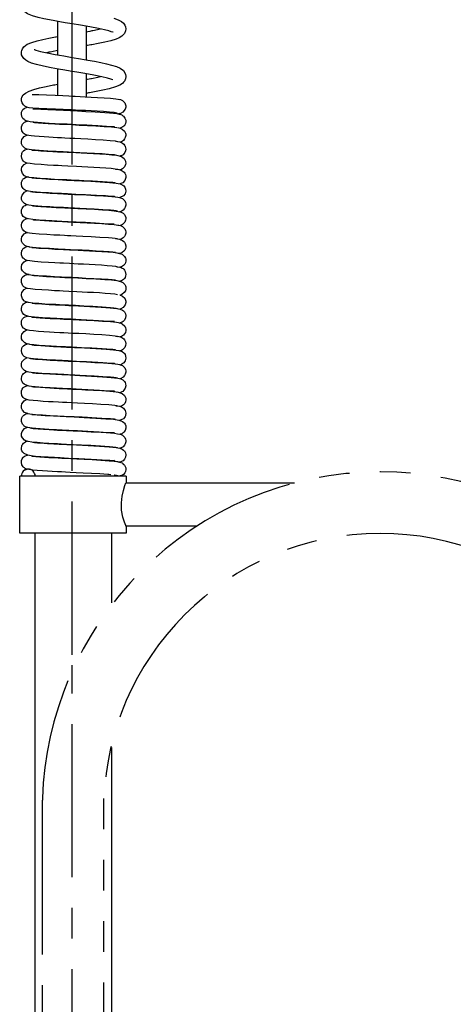
# Model space of a CAD drawing. Extents: x 24 to 202, y 26 to 277.
# Drawn here: x 138 to 161, y 156 to 208 of the extents above; entities that cross this region are included whole.
import ezdxf

# ---------------------------------------------------------------- set-up
doc = ezdxf.new("R2010")
doc.units = 0
for name, pattern in [('AI9-LType4', [12.972309, 8.10768, -1.621543, 1.621543, -1.621543]), ('AI9-LType5', [16.215395, 8.10768, -1.621543, 1.621543, -1.621543, 1.621543, -1.621543]), ('AI9-LType6', [221.339839, 110.669914, -22.133985, 22.133985, -22.133985, 22.133985, -22.133985])]:
    doc.linetypes.add(name, pattern=pattern)
doc.layers.add('レイヤー_2', color=1, linetype='Continuous')

msp = doc.modelspace()

# ---------------------------------------------------------------- linework, layer by layer
at = {"layer": 'レイヤー_2', "color": 7, "linetype": 'AI9-LType4'}
for p, q in [((140.579, 174.847), (140.579, 216.311)), ((140.579, 124.151), (140.579, 174.297))]:
    msp.add_line(p, q, dxfattribs=at)
at = {"layer": 'レイヤー_2', "color": 7}
for p, q in [((139.814, 208.371), (139.814, 206.595)), ((141.336, 208.112), (141.336, 206.336)), ((139.814, 205.85), (139.814, 204.458)), ((141.336, 205.592), (141.336, 204.378)), ((143.097, 203.487), (143.039, 203.474)), ((138.093, 184.633), (138.197, 184.671)), ((137.803, 181.289), (137.803, 184.295)), ((142.528, 184.295), (137.803, 184.295)), ((138.623, 184.304), (137.888, 184.304)), ((142.54, 184.304), (138.623, 184.304)), ((143.116, 184.304), (142.291, 184.304)), ((143.448, 184.304), (143.448, 183.937)), ((143.448, 184.304), (143.448, 183.937)), ((143.437, 183.937), (152.372, 183.937)), ((147.197, 181.655), (143.437, 181.655)), ((143.448, 181.655), (143.448, 181.289)), ((143.448, 181.289), (137.803, 181.289)), ((138.603, 181.289), (138.603, 155.617)), ((142.688, 177.599), (142.688, 181.321)), ((142.688, 155.617), (142.688, 169.936))]:
    msp.add_line(p, q, dxfattribs=at)
at = {"layer": 'レイヤー_2', "color": 7, "linetype": 'AI9-LType6'}
msp.add_line((143.448, 184.304), (142.306, 184.304), dxfattribs=at)
msp.add_line((143.448, 184.304), (142.306, 184.304), dxfattribs=at)
at = {"layer": 'レイヤー_2', "color": 7, "linetype": 'AI9-LType5'}
for p, q in [((138.996, 167.085), (138.996, 150.044)), ((142.255, 166.579), (142.255, 167.23)), ((142.255, 149.392), (142.255, 166.579))]:
    msp.add_line(p, q, dxfattribs=at)
at = {"layer": 'レイヤー_2', "color": 7}
for points in [[(138.459, 204.504), (138.465, 204.508), (138.565, 204.502), (138.81, 204.493), (139.228, 204.484), (139.679, 204.466), (140.083, 204.445), (140.41, 204.427), (140.577, 204.417), (140.75, 204.409), (141.018, 204.393), (141.281, 204.38), (141.587, 204.364), (141.927, 204.348), (142.281, 204.326), (142.619, 204.302), (142.904, 204.274), (143.091, 204.243), (143.119, 204.218)], [(142.817, 202.801), (142.813, 202.795), (142.685, 202.793), (142.398, 202.81), (141.946, 202.837), (141.361, 202.868), (140.795, 202.896), (140.324, 202.921), (139.961, 202.938), (139.688, 202.952), (139.358, 202.971), (138.964, 202.996), (138.56, 203.03), (138.354, 203.056), (138.222, 203.084), (138.132, 203.114), (138.081, 203.141), (138.035, 203.173), (137.973, 203.237), (137.915, 203.341), (137.892, 203.453), (137.906, 203.57), (137.927, 203.629), (137.978, 203.704), (138.045, 203.763), (138.198, 203.831)], [(143.023, 204.249), (143.152, 204.227), (143.253, 204.18), (143.37, 204.062), (143.427, 203.907), (143.427, 203.836), (143.396, 203.724), (143.273, 203.57), (143.15, 203.499), (142.986, 203.465)], [(138.5, 203.74), (138.5, 203.741), (138.525, 203.748), (138.662, 203.748), (138.925, 203.732), (139.3, 203.707), (139.713, 203.686), (140.118, 203.664), (140.49, 203.646), (140.862, 203.627), (141.309, 203.605), (141.809, 203.578), (142.324, 203.546), (142.567, 203.529), (142.77, 203.511), (142.958, 203.489), (143.081, 203.466), (143.164, 203.443), (143.211, 203.422), (143.25, 203.397), (143.277, 203.377), (143.311, 203.346), (143.385, 203.252), (143.425, 203.143), (143.43, 203.097), (143.428, 203.052), (143.41, 202.968), (143.38, 202.903), (143.368, 202.882), (143.361, 202.873), (143.355, 202.864), (143.339, 202.846), (143.322, 202.826), (143.272, 202.788), (143.193, 202.749), (143.107, 202.725)], [(143.013, 201.994), (142.879, 202.025), (142.597, 202.055), (142.229, 202.082), (141.826, 202.107), (141.424, 202.128), (141.053, 202.148), (140.73, 202.164), (140.465, 202.177), (140.205, 202.19), (140.028, 202.199), (139.803, 202.21), (139.353, 202.236), (139.095, 202.251), (138.831, 202.269), (138.587, 202.29), (138.408, 202.31), (138.281, 202.328), (138.194, 202.348), (138.086, 202.39), (138.045, 202.416), (137.983, 202.474), (137.921, 202.575), (137.892, 202.694), (137.899, 202.794), (137.927, 202.879), (137.957, 202.931), (137.97, 202.949), (137.984, 202.965), (138.018, 202.998), (138.062, 203.029), (138.202, 203.083), (138.216, 203.086)], [(138.5, 203.02), (138.517, 203.027), (138.589, 203.021), (138.805, 203.004), (139.056, 202.986), (139.312, 202.971), (139.662, 202.952), (139.91, 202.938), (140.21, 202.923), (140.562, 202.906), (140.963, 202.885), (141.398, 202.864), (141.848, 202.839), (142.285, 202.813), (142.669, 202.785), (142.958, 202.755)], [(142.981, 202.746), (143.126, 202.722), (143.239, 202.672), (143.366, 202.552), (143.412, 202.458), (143.425, 202.396), (143.427, 202.325), (143.401, 202.217), (143.364, 202.145), (143.297, 202.068), (143.192, 202.001), (143.117, 201.985)], [(138.312, 201.589), (138.176, 201.615), (138.071, 201.666), (137.952, 201.785), (137.908, 201.882), (137.896, 201.945), (137.895, 202.015), (137.923, 202.124), (137.963, 202.195), (138.035, 202.272), (138.148, 202.338), (138.208, 202.351)], [(142.898, 202.021), (142.997, 202.009), (143.107, 201.987), (143.176, 201.968), (143.224, 201.948), (143.26, 201.925), (143.331, 201.865), (143.363, 201.825), (143.379, 201.8), (143.401, 201.753), (143.428, 201.608), (143.417, 201.522), (143.379, 201.428), (143.327, 201.358), (143.28, 201.314), (143.216, 201.276), (143.138, 201.246), (143.103, 201.239)], [(142.998, 200.529), (142.871, 200.553), (142.651, 200.578), (142.373, 200.601), (142.06, 200.622), (141.732, 200.641), (141.408, 200.657), (141.102, 200.673), (140.821, 200.686), (140.358, 200.709), (140.039, 200.724), (139.837, 200.736), (139.59, 200.748), (139.282, 200.766), (138.936, 200.788), (138.594, 200.815), (138.354, 200.843), (138.207, 200.872), (138.116, 200.903), (138.049, 200.941), (138.004, 200.979), (137.951, 201.044), (137.91, 201.133), (137.892, 201.222), (137.913, 201.371), (137.941, 201.431), (137.959, 201.46), (137.97, 201.474), (137.986, 201.494), (138.005, 201.513), (138.078, 201.563), (138.202, 201.608), (138.206, 201.609)], [(142.876, 201.298), (142.874, 201.296), (142.83, 201.299), (142.718, 201.31), (142.506, 201.329), (142.167, 201.352), (141.767, 201.374), (141.369, 201.396), (140.996, 201.415), (140.665, 201.431), (140.385, 201.444), (140.104, 201.458), (139.73, 201.477), (139.288, 201.501), (138.831, 201.531), (138.62, 201.548), (138.436, 201.567), (138.299, 201.587), (138.224, 201.608)], [(138.447, 201.558), (138.446, 201.558), (138.489, 201.558), (138.635, 201.545), (138.92, 201.522), (139.248, 201.501), (139.556, 201.484), (139.811, 201.47), (140.015, 201.459), (140.324, 201.444), (140.785, 201.422), (141.069, 201.409), (141.383, 201.392), (141.718, 201.374), (142.06, 201.355), (142.39, 201.334), (142.688, 201.31), (142.928, 201.285), (143.072, 201.258)], [(142.928, 201.282), (143.198, 201.216), (143.343, 201.105), (143.401, 201.011), (143.413, 200.974), (143.42, 200.944), (143.427, 200.866), (143.418, 200.801), (143.361, 200.664), (143.256, 200.561), (143.168, 200.519), (143.117, 200.511)], [(138.283, 200.123), (138.159, 200.146), (138.062, 200.196), (137.949, 200.314), (137.895, 200.471), (137.895, 200.542), (137.924, 200.651), (138.042, 200.802), (138.159, 200.869), (138.194, 200.876)], [(142.828, 199.111), (142.829, 199.109), (142.806, 199.103), (142.659, 199.108), (142.353, 199.13), (141.875, 199.159), (141.298, 199.189), (140.774, 199.215), (140.345, 199.236), (140.023, 199.252), (139.724, 199.268), (139.339, 199.289), (138.903, 199.317), (138.687, 199.334), (138.503, 199.351), (138.265, 199.385), (138.131, 199.423), (138.086, 199.444), (138.045, 199.471), (137.981, 199.53), (137.918, 199.636), (137.892, 199.755), (137.902, 199.854), (137.93, 199.937), (137.96, 199.986), (137.966, 199.995), (137.973, 200.004), (137.996, 200.031), (138.027, 200.057), (138.106, 200.101), (138.229, 200.138)], [(142.872, 199.827), (142.872, 199.826), (142.816, 199.829), (142.74, 199.836), (142.618, 199.847), (142.441, 199.86), (142.198, 199.877), (141.931, 199.892), (141.67, 199.907), (141.204, 199.931), (140.961, 199.943), (140.775, 199.952), (140.541, 199.963), (140.296, 199.975), (139.995, 199.99), (139.647, 200.008), (139.271, 200.03), (138.896, 200.054), (138.558, 200.081), (138.308, 200.111), (138.208, 200.146), (138.208, 200.146)], [(142.877, 200.553), (142.933, 200.546), (143.062, 200.525), (143.176, 200.495), (143.241, 200.464), (143.295, 200.428), (143.338, 200.385), (143.376, 200.333), (143.406, 200.271), (143.427, 200.186), (143.428, 200.109), (143.418, 200.054), (143.4, 199.995), (143.373, 199.945), (143.263, 199.833), (143.107, 199.776)], [(138.457, 200.081), (138.454, 200.085), (138.494, 200.083), (138.667, 200.068), (138.969, 200.046), (139.384, 200.02), (139.842, 199.995), (140.289, 199.972), (140.7, 199.952), (141.106, 199.932), (141.574, 199.909), (142.073, 199.88), (142.555, 199.849), (142.921, 199.812), (143.137, 199.77), (143.269, 199.708), (143.323, 199.663), (143.379, 199.588), (143.418, 199.489), (143.426, 199.378), (143.414, 199.311), (143.391, 199.245), (143.308, 199.14), (143.103, 199.041)], [(138.21, 198.666), (138.151, 198.677), (138.057, 198.726), (137.947, 198.841), (137.907, 198.935), (137.894, 198.997), (137.894, 199.069), (137.927, 199.18), (138.056, 199.333), (138.183, 199.401), (138.196, 199.405)], [(138.376, 199.37), (138.38, 199.368), (138.488, 199.351), (138.637, 199.335), (139.009, 199.306), (139.417, 199.281), (139.803, 199.261), (140.129, 199.244), (140.375, 199.232), (140.533, 199.224), (140.715, 199.215), (140.988, 199.202), (141.349, 199.184), (141.779, 199.161), (142.245, 199.134), (142.684, 199.102), (142.866, 199.085), (143.011, 199.065), (143.099, 199.045), (143.116, 199.027)], [(142.818, 197.645), (142.804, 197.637), (142.759, 197.635), (142.579, 197.642), (142.268, 197.662), (141.827, 197.689), (141.298, 197.716), (140.8, 197.741), (140.375, 197.762), (140.034, 197.778), (139.781, 197.791), (139.513, 197.805), (139.187, 197.824), (138.831, 197.849), (138.495, 197.879), (138.272, 197.911), (138.124, 197.955), (138.045, 197.999), (137.991, 198.047), (137.935, 198.128), (137.9, 198.227), (137.894, 198.313), (137.904, 198.393), (137.927, 198.459), (137.967, 198.525), (138.005, 198.568), (138.046, 198.603), (138.089, 198.63), (138.141, 198.654), (138.194, 198.67)], [(142.98, 198.322), (142.916, 198.338), (142.787, 198.356), (142.617, 198.372), (142.205, 198.402), (141.758, 198.429), (141.339, 198.45), (140.985, 198.469), (140.715, 198.482), (140.533, 198.491), (140.375, 198.499), (140.128, 198.511), (139.797, 198.527), (139.402, 198.549), (138.977, 198.575), (138.579, 198.606), (138.412, 198.623), (138.284, 198.641), (138.211, 198.662), (138.206, 198.676)], [(138.485, 198.602), (138.503, 198.609), (138.663, 198.595), (138.931, 198.574), (139.218, 198.556), (139.492, 198.541), (139.729, 198.527), (139.935, 198.517), (140.191, 198.504), (140.511, 198.488), (140.891, 198.47), (141.323, 198.449), (141.777, 198.425), (142.185, 198.401), (142.528, 198.377), (142.809, 198.348), (143.03, 198.315), (143.188, 198.271), (143.285, 198.222), (143.341, 198.169), (143.352, 198.156), (143.361, 198.142), (143.383, 198.107), (143.422, 197.991), (143.427, 197.957), (143.427, 197.922), (143.414, 197.842), (143.37, 197.748), (143.304, 197.671), (143.271, 197.642), (143.245, 197.621), (143.234, 197.613), (143.225, 197.607), (143.211, 197.597), (143.203, 197.592), (143.194, 197.588), (143.176, 197.58), (143.134, 197.565)], [(143.105, 199.043), (143.145, 199.037), (143.247, 198.988), (143.368, 198.872), (143.412, 198.779), (143.427, 198.717), (143.428, 198.647), (143.401, 198.535), (143.361, 198.461), (143.288, 198.382), (143.174, 198.312), (143.099, 198.295)], [(138.193, 197.201), (138.12, 197.218), (138.015, 197.287), (137.951, 197.363), (137.916, 197.434), (137.892, 197.556), (137.896, 197.614), (137.916, 197.695), (137.963, 197.783), (138.025, 197.846), (138.153, 197.915), (138.211, 197.928)], [(138.53, 197.85), (138.532, 197.868), (138.678, 197.858), (138.892, 197.841), (139.126, 197.826), (139.358, 197.811), (139.641, 197.796), (140.07, 197.773), (140.345, 197.76), (140.657, 197.744), (141.004, 197.728), (141.378, 197.709), (141.767, 197.689), (142.15, 197.666), (142.506, 197.642), (142.806, 197.618), (143.02, 197.59), (143.059, 197.578)], [(142.997, 197.588), (143.138, 197.564), (143.245, 197.515), (143.37, 197.396), (143.413, 197.301), (143.427, 197.238), (143.428, 197.168), (143.401, 197.058), (143.36, 196.985), (143.288, 196.906), (143.176, 196.838), (143.125, 196.827)], [(138.331, 196.429), (138.189, 196.456), (138.078, 196.508), (137.952, 196.631), (137.908, 196.728), (137.895, 196.79), (137.894, 196.861), (137.923, 196.97), (138.036, 197.118), (138.149, 197.185), (138.189, 197.192)], [(143.012, 196.834), (142.969, 196.854), (142.861, 196.873), (142.704, 196.891), (142.51, 196.908), (142.057, 196.938), (141.585, 196.964), (141.152, 196.986), (140.792, 197.005), (140.519, 197.017), (140.339, 197.027), (140.182, 197.034), (139.938, 197.047), (139.617, 197.063), (139.235, 197.085), (138.834, 197.112), (138.47, 197.145), (138.326, 197.163), (138.224, 197.183), (138.18, 197.204), (138.187, 197.209)], [(142.889, 196.869), (142.984, 196.857), (143.096, 196.836), (143.167, 196.816), (143.215, 196.796), (143.253, 196.774), (143.324, 196.716), (143.357, 196.678), (143.391, 196.619), (143.425, 196.497), (143.426, 196.427), (143.409, 196.348), (143.37, 196.265), (143.319, 196.202), (143.238, 196.136), (143.192, 196.112), (143.137, 196.092), (143.098, 196.083)], [(143.011, 195.368), (142.901, 195.394), (142.699, 195.418), (142.435, 195.439), (142.132, 195.461), (141.81, 195.479), (141.491, 195.496), (141.187, 195.512), (140.909, 195.526), (140.448, 195.548), (140.132, 195.564), (139.925, 195.574), (139.659, 195.589), (139.323, 195.607), (138.946, 195.632), (138.581, 195.662), (138.336, 195.691), (138.192, 195.72), (138.104, 195.752), (138.072, 195.77), (138.037, 195.793), (137.988, 195.84), (137.936, 195.912), (137.902, 196.006), (137.892, 196.092), (137.921, 196.235), (137.946, 196.283), (137.967, 196.313), (137.988, 196.34), (138.016, 196.367), (138.093, 196.415), (138.205, 196.453)], [(142.876, 196.142), (142.877, 196.141), (142.841, 196.143), (142.741, 196.154), (142.55, 196.17), (142.239, 196.191), (141.862, 196.213), (141.478, 196.235), (141.114, 196.252), (140.785, 196.267), (140.503, 196.282), (140.222, 196.296), (139.844, 196.314), (139.391, 196.34), (138.912, 196.37), (138.685, 196.387), (138.486, 196.405), (138.332, 196.426), (138.238, 196.447)], [(138.447, 196.401), (138.444, 196.405), (138.498, 196.401), (138.671, 196.385), (138.817, 196.374), (138.986, 196.362), (139.338, 196.34), (139.662, 196.321), (139.924, 196.308), (140.131, 196.297), (140.448, 196.282), (140.91, 196.259), (141.193, 196.245), (141.501, 196.23), (141.829, 196.211), (142.16, 196.192), (142.476, 196.172), (142.753, 196.149), (142.969, 196.124), (143.091, 196.098)], [(142.959, 196.122), (143.232, 196.045), (143.366, 195.926), (143.413, 195.829), (143.422, 195.794), (143.427, 195.767), (143.428, 195.697), (143.403, 195.589), (143.368, 195.518), (143.301, 195.442), (143.197, 195.374), (143.115, 195.356)], [(138.299, 194.964), (138.169, 194.989), (138.068, 195.039), (137.951, 195.158), (137.908, 195.254), (137.896, 195.317), (137.895, 195.386), (137.923, 195.496), (138.037, 195.645), (138.151, 195.711), (138.193, 195.72)], [(142.988, 193.904), (142.842, 193.929), (142.617, 193.952), (142.338, 193.974), (142.027, 193.993), (141.707, 194.011), (141.395, 194.027), (140.834, 194.055), (140.402, 194.077), (140.114, 194.091), (139.911, 194.101), (139.649, 194.115), (139.33, 194.135), (138.978, 194.157), (138.63, 194.184), (138.382, 194.211), (138.226, 194.238), (138.13, 194.268), (138.064, 194.302), (138.028, 194.328), (137.977, 194.379), (137.927, 194.456), (137.898, 194.549), (137.892, 194.633), (137.903, 194.708), (137.924, 194.771), (137.95, 194.817), (137.959, 194.832), (137.97, 194.845), (137.992, 194.872), (138.059, 194.924), (138.178, 194.971), (138.216, 194.979)], [(142.874, 194.67), (142.873, 194.668), (142.828, 194.671), (142.712, 194.683), (142.493, 194.701), (142.14, 194.723), (141.725, 194.747), (141.311, 194.769), (140.924, 194.788), (140.585, 194.805), (140.302, 194.819), (140.022, 194.833), (139.654, 194.852), (139.223, 194.877), (138.776, 194.907), (138.572, 194.924), (138.401, 194.943), (138.277, 194.963), (138.216, 194.984)], [(138.454, 194.926), (138.457, 194.93), (138.56, 194.921), (138.671, 194.912), (138.832, 194.899), (139.217, 194.874), (139.6, 194.851), (139.931, 194.834), (140.189, 194.821), (140.493, 194.805), (140.878, 194.787), (141.336, 194.764), (141.841, 194.738), (142.308, 194.709), (142.673, 194.682), (142.948, 194.648), (143.144, 194.607), (143.276, 194.548), (143.329, 194.502), (143.373, 194.444), (143.405, 194.378), (143.422, 194.317), (143.425, 194.199), (143.403, 194.115), (143.343, 194.011), (143.224, 193.914), (143.14, 193.88), (143.115, 193.877)], [(142.914, 195.391), (142.977, 195.383), (143.109, 195.358), (143.186, 195.335), (143.237, 195.311), (143.28, 195.283), (143.322, 195.246), (143.358, 195.201), (143.376, 195.173), (143.401, 195.123), (143.427, 194.971), (143.416, 194.894), (143.39, 194.822), (143.351, 194.76), (143.306, 194.71), (143.192, 194.639), (143.106, 194.615)], [(138.214, 193.508), (138.153, 193.52), (138.057, 193.569), (137.946, 193.687), (137.894, 193.842), (137.894, 193.914), (137.924, 194.025), (138.047, 194.176), (138.169, 194.243), (138.195, 194.248)], [(143.133, 193.88), (143.152, 193.877), (143.253, 193.828), (143.37, 193.712), (143.426, 193.556), (143.427, 193.485), (143.398, 193.374), (143.282, 193.221), (143.165, 193.153), (143.105, 193.14)], [(142.823, 192.487), (142.796, 192.479), (142.613, 192.484), (142.244, 192.508), (141.988, 192.523), (141.69, 192.54), (141.368, 192.557), (141.058, 192.573), (140.507, 192.6), (140.074, 192.621), (139.765, 192.637), (139.428, 192.656), (139.017, 192.68), (138.802, 192.695), (138.592, 192.714), (138.416, 192.733), (138.289, 192.751), (138.131, 192.794), (138.078, 192.821), (138.024, 192.86), (137.951, 192.945), (137.9, 193.07), (137.894, 193.173), (137.914, 193.267), (137.943, 193.331), (137.964, 193.363), (138.01, 193.415), (138.059, 193.455), (138.112, 193.485), (138.192, 193.513)], [(142.989, 193.15), (142.989, 193.161), (142.919, 193.18), (142.791, 193.198), (142.617, 193.215), (142.177, 193.248), (141.683, 193.276), (141.197, 193.302), (140.76, 193.324), (140.398, 193.342), (140.116, 193.356), (139.917, 193.366), (139.714, 193.376), (139.449, 193.391), (139.138, 193.409), (138.81, 193.431), (138.506, 193.458), (138.279, 193.488), (138.217, 193.505), (138.206, 193.52)], [(138.473, 193.449), (138.472, 193.451), (138.507, 193.454), (138.609, 193.445), (138.778, 193.431), (138.97, 193.417), (139.365, 193.392), (139.71, 193.374), (140.005, 193.358), (140.404, 193.339), (140.919, 193.314), (141.528, 193.283), (142.124, 193.248), (142.6, 193.213), (142.955, 193.171), (143.126, 193.135), (143.244, 193.093), (143.311, 193.046), (143.346, 193.009), (143.354, 193), (143.361, 192.99), (143.375, 192.969), (143.409, 192.895), (143.428, 192.796), (143.416, 192.679), (143.357, 192.558), (143.287, 192.482), (143.239, 192.45), (143.133, 192.408)], [(143.013, 191.681), (142.963, 191.698), (142.866, 191.716), (142.557, 191.747), (142.156, 191.777), (141.725, 191.802), (141.306, 191.824), (140.931, 191.843), (140.613, 191.858), (140.366, 191.87), (140.141, 191.881), (139.928, 191.891), (139.637, 191.907), (139.377, 191.922), (139.092, 191.939), (138.803, 191.959), (138.544, 191.982), (138.319, 192.01), (138.185, 192.038), (138.105, 192.068), (138.062, 192.092), (138.04, 192.108), (138.01, 192.135), (137.944, 192.217), (137.899, 192.33), (137.892, 192.426), (137.908, 192.517), (137.94, 192.591), (137.959, 192.621), (137.979, 192.647), (138.027, 192.694), (138.089, 192.732), (138.217, 192.771)], [(138.442, 192.721), (138.441, 192.721), (138.462, 192.721), (138.532, 192.715), (138.671, 192.702), (138.897, 192.685), (139.16, 192.667), (139.424, 192.651), (139.668, 192.639), (139.946, 192.625), (140.151, 192.614), (140.379, 192.603), (140.632, 192.59), (140.952, 192.576), (141.333, 192.556), (141.759, 192.534), (142.2, 192.508), (142.617, 192.478), (142.941, 192.444), (143.046, 192.428), (143.103, 192.409), (143.103, 192.409)], [(143.073, 192.419), (143.128, 192.408), (143.241, 192.358), (143.368, 192.239), (143.413, 192.144), (143.427, 192.081), (143.428, 192.012), (143.403, 191.903), (143.365, 191.831), (143.299, 191.754), (143.193, 191.689), (143.12, 191.672)], [(138.306, 191.278), (138.172, 191.303), (138.068, 191.355), (137.95, 191.474), (137.906, 191.569), (137.894, 191.633), (137.894, 191.702), (137.923, 191.812), (138.035, 191.96), (138.149, 192.027), (138.21, 192.039)], [(142.83, 190.271), (142.824, 190.264), (142.707, 190.266), (142.425, 190.287), (142.208, 190.3), (141.943, 190.317), (141.643, 190.333), (141.347, 190.349), (140.807, 190.375), (140.369, 190.397), (140.048, 190.412), (139.7, 190.43), (139.25, 190.456), (139.005, 190.471), (138.759, 190.489), (138.539, 190.509), (138.38, 190.527), (138.187, 190.565), (138.081, 190.608), (138.037, 190.638), (137.968, 190.709), (137.909, 190.827), (137.892, 190.945), (137.91, 191.047), (137.944, 191.122), (137.959, 191.145), (137.965, 191.155), (137.972, 191.165), (137.987, 191.183), (138.005, 191.2), (138.073, 191.248), (138.19, 191.292), (138.21, 191.296)], [(142.879, 190.985), (142.879, 190.984), (142.816, 190.989), (142.736, 190.997), (142.611, 191.009), (142.428, 191.022), (142.182, 191.039), (141.904, 191.055), (141.619, 191.071), (141.073, 191.098), (140.603, 191.122), (140.229, 191.139), (140.017, 191.15), (139.76, 191.163), (139.468, 191.18), (139.156, 191.198), (138.844, 191.219), (138.558, 191.242), (138.336, 191.268), (138.221, 191.298)], [(142.902, 191.709), (142.979, 191.701), (143.13, 191.671), (143.21, 191.642), (143.264, 191.611), (143.315, 191.57), (143.36, 191.517), (143.382, 191.48), (143.412, 191.41), (143.428, 191.314), (143.417, 191.212), (143.372, 191.106), (143.31, 191.031), (143.256, 190.988), (143.194, 190.955), (143.104, 190.931)], [(138.45, 191.244), (138.452, 191.247), (138.488, 191.244), (138.569, 191.238), (138.712, 191.226), (138.92, 191.21), (139.15, 191.195), (139.6, 191.169), (139.978, 191.15), (140.292, 191.134), (140.711, 191.113), (141.24, 191.088), (141.537, 191.073), (141.844, 191.056), (142.387, 191.023), (142.784, 190.989), (143.056, 190.947), (143.232, 190.89), (143.327, 190.822), (143.344, 190.804), (143.357, 190.785), (143.389, 190.734), (143.42, 190.644), (143.428, 190.536), (143.393, 190.408), (143.324, 190.305), (143.288, 190.273), (143.262, 190.254), (143.219, 190.228), (143.139, 190.198), (143.138, 190.197)], [(138.21, 189.827), (138.149, 189.838), (138.055, 189.888), (137.946, 190.004), (137.905, 190.098), (137.894, 190.16), (137.894, 190.231), (137.926, 190.343), (138.053, 190.495), (138.178, 190.563), (138.189, 190.564)], [(138.328, 190.556), (138.326, 190.547), (138.385, 190.529), (138.496, 190.511), (138.646, 190.496), (139.019, 190.467), (139.428, 190.442), (139.812, 190.421), (140.136, 190.405), (140.382, 190.393), (140.539, 190.385), (140.721, 190.376), (140.993, 190.363), (141.353, 190.344), (141.78, 190.322), (142.242, 190.295), (142.68, 190.264), (142.866, 190.246), (143.011, 190.226), (143.101, 190.205), (143.121, 190.186)], [(142.818, 188.807), (142.806, 188.8), (142.638, 188.801), (142.281, 188.823), (142.031, 188.838), (141.737, 188.854), (141.413, 188.872), (141.094, 188.888), (140.523, 188.915), (140.07, 188.938), (139.747, 188.954), (139.428, 188.971), (139.034, 188.995), (138.62, 189.028), (138.438, 189.046), (138.299, 189.067), (138.104, 189.127), (138.033, 189.171), (137.976, 189.227), (137.929, 189.3), (137.901, 189.385), (137.894, 189.475), (137.91, 189.57), (137.94, 189.64), (137.962, 189.678), (138.008, 189.732), (138.059, 189.772), (138.113, 189.803), (138.192, 189.83)], [(142.992, 189.468), (142.987, 189.48), (142.914, 189.5), (142.786, 189.517), (142.616, 189.534), (142.202, 189.564), (141.758, 189.59), (141.341, 189.612), (140.988, 189.63), (140.719, 189.643), (140.538, 189.652), (140.38, 189.659), (140.135, 189.671), (139.806, 189.688), (139.412, 189.709), (138.986, 189.735), (138.586, 189.766), (138.419, 189.784), (138.29, 189.803), (138.213, 189.823), (138.205, 189.838)], [(138.48, 189.764), (138.483, 189.77), (138.543, 189.767), (138.674, 189.756), (139.038, 189.729), (139.41, 189.706), (139.726, 189.69), (140.032, 189.673), (140.455, 189.653), (140.992, 189.626), (141.297, 189.611), (141.616, 189.595), (142.194, 189.561), (142.655, 189.527), (142.997, 189.482), (143.162, 189.443), (143.265, 189.398), (143.326, 189.351), (143.342, 189.333), (143.357, 189.314), (143.388, 189.264), (143.418, 189.178), (143.428, 189.073), (143.399, 188.948), (143.331, 188.842), (143.267, 188.785), (143.225, 188.759), (143.105, 188.717), (143.103, 188.716)], [(143.138, 190.197), (143.144, 190.196), (143.247, 190.148), (143.368, 190.03), (143.412, 189.936), (143.426, 189.873), (143.427, 189.803), (143.399, 189.692), (143.357, 189.618), (143.285, 189.539), (143.17, 189.47), (143.106, 189.456)], [(143.012, 188.002), (142.955, 188.02), (142.846, 188.036), (142.52, 188.068), (142.105, 188.097), (141.664, 188.122), (141.239, 188.144), (140.86, 188.163), (140.543, 188.178), (140.297, 188.19), (140.079, 188.201), (139.864, 188.212), (139.578, 188.227), (139.324, 188.241), (139.05, 188.258), (138.77, 188.279), (138.526, 188.3), (138.309, 188.329), (138.18, 188.358), (138.1, 188.389), (138.057, 188.415), (138.029, 188.434), (137.996, 188.466), (137.926, 188.569), (137.892, 188.698), (137.9, 188.807), (137.932, 188.895), (137.965, 188.947), (137.979, 188.966), (137.996, 188.984), (138.092, 189.051), (138.22, 189.092)], [(138.447, 189.037), (138.446, 189.037), (138.47, 189.037), (138.543, 189.03), (138.68, 189.018), (138.9, 189.001), (139.151, 188.985), (139.402, 188.97), (139.636, 188.957), (139.901, 188.943), (140.099, 188.933), (140.33, 188.922), (140.582, 188.91), (140.904, 188.894), (141.286, 188.876), (141.715, 188.853), (142.16, 188.827), (142.582, 188.799), (142.917, 188.766), (143.03, 188.749), (143.094, 188.731)], [(142.968, 188.754), (143.234, 188.679), (143.365, 188.56), (143.413, 188.465), (143.422, 188.43), (143.427, 188.402), (143.428, 188.332), (143.404, 188.224), (143.368, 188.152), (143.302, 188.075), (143.196, 188.009), (143.118, 187.99)], [(138.235, 187.611), (138.166, 187.625), (138.064, 187.676), (137.948, 187.795), (137.906, 187.891), (137.894, 187.953), (137.894, 188.023), (137.923, 188.133), (138.037, 188.281), (138.151, 188.347), (138.193, 188.355)], [(142.893, 188.029), (142.971, 188.02), (143.087, 187.999), (143.188, 187.971), (143.247, 187.941), (143.3, 187.902), (143.347, 187.852), (143.393, 187.778), (143.428, 187.629), (143.413, 187.515), (143.404, 187.492), (143.393, 187.464), (143.357, 187.404), (143.3, 187.341), (143.224, 187.291), (143.099, 187.251)], [(142.827, 186.591), (142.826, 186.586), (142.725, 186.583), (142.465, 186.6), (142.015, 186.629), (141.723, 186.645), (141.424, 186.661), (140.869, 186.689), (140.41, 186.711), (140.064, 186.728), (139.755, 186.744), (139.35, 186.767), (138.889, 186.796), (138.661, 186.815), (138.474, 186.834), (138.238, 186.87), (138.112, 186.911), (138.068, 186.933), (138.047, 186.948), (138.018, 186.973), (137.946, 187.058), (137.899, 187.183), (137.894, 187.294), (137.918, 187.389), (137.952, 187.454), (137.965, 187.473), (137.98, 187.492), (138.015, 187.528), (138.068, 187.563), (138.147, 187.596), (138.221, 187.616)], [(142.876, 187.304), (142.867, 187.302), (142.824, 187.306), (142.741, 187.315), (142.609, 187.326), (142.413, 187.341), (142.158, 187.357), (141.89, 187.374), (141.631, 187.387), (141.393, 187.399), (141.122, 187.413), (140.914, 187.424), (140.7, 187.434), (140.465, 187.446), (140.167, 187.46), (139.814, 187.477), (139.421, 187.499), (139.016, 187.523), (138.642, 187.552), (138.35, 187.584), (138.257, 187.602), (138.213, 187.62)], [(138.45, 187.563), (138.455, 187.565), (138.496, 187.563), (138.581, 187.554), (138.73, 187.541), (138.935, 187.526), (139.156, 187.512), (139.588, 187.487), (139.947, 187.467), (140.261, 187.452), (140.688, 187.431), (141.224, 187.404), (141.523, 187.389), (141.833, 187.374), (142.376, 187.339), (142.778, 187.306), (143.059, 187.263), (143.171, 187.233), (143.251, 187.197), (143.331, 187.136), (143.346, 187.118), (143.361, 187.099), (143.393, 187.045), (143.423, 186.954), (143.428, 186.845), (143.389, 186.716), (143.318, 186.618), (143.285, 186.589), (143.26, 186.571), (143.216, 186.546), (143.138, 186.516), (143.134, 186.515)], [(138.202, 186.148), (138.146, 186.158), (138.054, 186.206), (137.946, 186.321), (137.905, 186.415), (137.894, 186.477), (137.894, 186.549), (137.927, 186.66), (138.057, 186.812), (138.185, 186.881), (138.197, 186.884)], [(138.344, 186.873), (138.35, 186.855), (138.518, 186.827), (138.778, 186.803), (139.073, 186.782), (139.362, 186.763), (139.615, 186.749), (139.812, 186.738), (140.006, 186.728), (140.283, 186.714), (140.646, 186.696), (141.091, 186.675), (141.597, 186.649), (142.127, 186.619), (142.382, 186.603), (142.618, 186.585), (142.824, 186.567), (142.984, 186.547), (143.087, 186.526), (143.119, 186.505)], [(142.82, 185.124), (142.82, 185.124), (142.786, 185.115), (142.576, 185.122), (142.398, 185.133), (142.173, 185.146), (141.901, 185.162), (141.59, 185.179), (141.259, 185.195), (140.943, 185.211), (140.387, 185.239), (139.954, 185.261), (139.647, 185.277), (139.317, 185.296), (138.921, 185.322), (138.649, 185.344), (138.408, 185.367), (138.228, 185.401), (138.033, 185.49), (137.963, 185.561), (137.922, 185.634), (137.902, 185.7), (137.894, 185.766), (137.916, 185.91), (137.941, 185.963), (137.963, 185.996), (138.006, 186.047), (138.055, 186.086), (138.107, 186.117), (138.188, 186.147), (138.199, 186.149)], [(143.001, 185.784), (142.983, 185.8), (142.894, 185.82), (142.749, 185.838), (142.557, 185.855), (142.091, 185.888), (141.579, 185.916), (141.085, 185.941), (140.645, 185.963), (140.283, 185.981), (140.004, 185.994), (139.807, 186.004), (139.606, 186.016), (139.347, 186.031), (139.044, 186.049), (138.731, 186.072), (138.447, 186.099), (138.247, 186.129), (138.202, 186.147), (138.202, 186.156)], [(138.477, 186.085), (138.498, 186.089), (138.588, 186.082), (138.743, 186.069), (138.92, 186.055), (139.285, 186.032), (139.61, 186.013), (139.899, 185.998), (140.296, 185.978), (140.81, 185.951), (141.426, 185.921), (142.038, 185.888), (142.54, 185.854), (142.925, 185.809), (143.115, 185.772), (143.241, 185.728), (143.314, 185.68), (143.331, 185.661), (143.347, 185.643), (143.355, 185.633), (143.376, 185.602), (143.41, 185.529), (143.428, 185.427), (143.414, 185.31), (143.356, 185.19), (143.285, 185.115), (143.237, 185.083), (143.125, 185.039), (143.098, 185.034)], [(143.134, 186.515), (143.146, 186.513), (143.251, 186.464), (143.369, 186.347), (143.413, 186.252), (143.426, 186.191), (143.427, 186.12), (143.399, 186.009), (143.359, 185.937), (143.288, 185.858), (143.176, 185.79), (143.103, 185.774)], [(138.444, 185.354), (138.444, 185.355), (138.466, 185.355), (138.532, 185.349), (138.662, 185.337), (138.87, 185.321), (139.111, 185.305), (139.353, 185.291), (139.58, 185.277), (139.842, 185.264), (140.039, 185.253), (140.266, 185.242), (140.517, 185.23), (140.837, 185.214), (141.221, 185.195), (141.653, 185.173), (142.107, 185.147), (142.54, 185.118), (142.89, 185.086), (143.012, 185.068), (143.087, 185.05)], [(142.956, 185.074), (143.232, 184.996), (143.366, 184.876), (143.413, 184.78), (143.422, 184.745), (143.427, 184.717), (143.428, 184.648), (143.404, 184.539), (143.368, 184.468), (143.301, 184.392), (143.196, 184.326), (143.126, 184.31)], [(143.125, 184.308), (143.125, 184.307), (143.116, 184.304)], [(143.125, 184.308), (143.125, 184.307), (143.116, 184.304)], [(143.448, 181.631), (143.423, 181.69), (143.359, 181.86), (143.276, 182.134), (143.208, 182.5), (143.192, 182.888), (143.228, 183.234), (143.299, 183.543), (143.382, 183.797), (143.438, 183.941), (143.44, 183.947)]]:
    msp.add_lwpolyline(points, dxfattribs=at)
for points, knots in [([(142.75, 207.793), (142.75, 207.793), (142.736, 207.793), (142.736, 207.793), (142.736, 207.793), (142.657, 207.821), (142.657, 207.821), (142.657, 207.821), (142.522, 207.865), (142.522, 207.865), (142.522, 207.865), (142.301, 207.922), (142.301, 207.922), (142.301, 207.922), (141.972, 207.995), (141.972, 207.995), (141.972, 207.995), (141.518, 208.081), (141.518, 208.081), (141.518, 208.081), (141.019, 208.167), (141.019, 208.167), (141.019, 208.167), (140.578, 208.241), (140.578, 208.241), (140.578, 208.241), (140.215, 208.302), (140.215, 208.302), (140.215, 208.302), (139.936, 208.35), (139.936, 208.35), (139.936, 208.35), (139.668, 208.397), (139.668, 208.397), (139.668, 208.397), (139.378, 208.452), (139.378, 208.452), (139.378, 208.452), (139.077, 208.513), (139.077, 208.513), (139.077, 208.513), (138.776, 208.583), (138.776, 208.583), (138.776, 208.583), (138.485, 208.666), (138.485, 208.666), (138.485, 208.666), (138.221, 208.776), (138.221, 208.776), (138.221, 208.776), (138.012, 208.927), (138.012, 208.927), (138.012, 208.927), (137.9, 209.142), (137.9, 209.142), (137.9, 209.142), (137.906, 209.343), (137.906, 209.343), (137.906, 209.343), (137.973, 209.485), (137.973, 209.485), (137.973, 209.485), (138.051, 209.572), (138.051, 209.572), (138.051, 209.572), (138.173, 209.66), (138.173, 209.66), (138.173, 209.66), (138.362, 209.748), (138.362, 209.748), (138.362, 209.748), (138.63, 209.836), (138.63, 209.836), (138.63, 209.836), (138.995, 209.927), (138.995, 209.927), (138.995, 209.927), (139.466, 210.022), (139.466, 210.022), (139.466, 210.022), (139.685, 210.062), (139.814, 210.086)], [0, 0, 0, 0, 1, 1, 1, 2, 2, 2, 3, 3, 3, 4, 4, 4, 5, 5, 5, 6, 6, 6, 7, 7, 7, 8, 8, 8, 9, 9, 9, 10, 10, 10, 11, 11, 11, 12, 12, 12, 13, 13, 13, 14, 14, 14, 15, 15, 15, 16, 16, 16, 17, 17, 17, 18, 18, 18, 19, 19, 19, 20, 20, 20, 21, 21, 21, 22, 22, 22, 23, 23, 23, 24, 24, 24, 25, 25, 25, 26, 26, 26, 27, 27, 27, 27]), ([(142.789, 208.548), (142.789, 208.548), (143.031, 208.459), (143.031, 208.459), (143.031, 208.459), (143.206, 208.362), (143.206, 208.362), (143.206, 208.362), (143.314, 208.268), (143.314, 208.268), (143.314, 208.268), (143.383, 208.165), (143.383, 208.165), (143.383, 208.165), (143.416, 208.082), (143.416, 208.082), (143.416, 208.082), (143.43, 207.982), (143.43, 207.982), (143.43, 207.982), (143.416, 207.867), (143.416, 207.867), (143.416, 207.867), (143.354, 207.731), (143.354, 207.731), (143.354, 207.731), (143.218, 207.59), (143.218, 207.59), (143.218, 207.59), (143.08, 207.504), (143.08, 207.504), (143.08, 207.504), (142.921, 207.436), (142.921, 207.436), (142.921, 207.436), (142.64, 207.347), (142.64, 207.347), (142.64, 207.347), (142.31, 207.266), (142.31, 207.266), (142.31, 207.266), (141.957, 207.194), (141.957, 207.194), (141.957, 207.194), (141.62, 207.131), (141.62, 207.131), (141.62, 207.131), (141.342, 207.082), (141.331, 207.08)], [0, 0, 0, 0, 1, 1, 1, 2, 2, 2, 3, 3, 3, 4, 4, 4, 5, 5, 5, 6, 6, 6, 7, 7, 7, 8, 8, 8, 9, 9, 9, 10, 10, 10, 11, 11, 11, 12, 12, 12, 13, 13, 13, 14, 14, 14, 15, 15, 15, 16, 16, 16, 16]), ([(141.331, 207.823), (141.393, 207.834), (141.687, 207.888), (141.687, 207.888), (141.687, 207.888), (142.092, 207.967), (142.092, 207.967)], [0, 0, 0, 0, 1, 1, 1, 2, 2, 2, 2]), ([(142.741, 205.277), (142.741, 205.277), (142.735, 205.273), (142.735, 205.273), (142.735, 205.273), (142.641, 205.308), (142.641, 205.308), (142.641, 205.308), (142.459, 205.362), (142.459, 205.362), (142.459, 205.362), (142.163, 205.433), (142.163, 205.433), (142.163, 205.433), (141.737, 205.519), (141.737, 205.519), (141.737, 205.519), (141.259, 205.606), (141.259, 205.606), (141.259, 205.606), (140.833, 205.678), (140.833, 205.678), (140.833, 205.678), (140.485, 205.736), (140.485, 205.736), (140.485, 205.736), (140.193, 205.785), (140.193, 205.785), (140.193, 205.785), (139.853, 205.844), (139.853, 205.844), (139.853, 205.844), (139.468, 205.914), (139.468, 205.914), (139.468, 205.914), (139.063, 205.995), (139.063, 205.995), (139.063, 205.995), (138.703, 206.081), (138.703, 206.081), (138.703, 206.081), (138.431, 206.166), (138.431, 206.166), (138.431, 206.166), (138.228, 206.254), (138.228, 206.254), (138.228, 206.254), (138.133, 206.313), (138.133, 206.313), (138.133, 206.313), (138.029, 206.403), (138.029, 206.403), (138.029, 206.403), (137.945, 206.514), (137.945, 206.514), (137.945, 206.514), (137.906, 206.607), (137.906, 206.607), (137.906, 206.607), (137.894, 206.674), (137.894, 206.674), (137.894, 206.674), (137.892, 206.717), (137.892, 206.717), (137.892, 206.717), (137.894, 206.763), (137.894, 206.763), (137.894, 206.763), (137.909, 206.831), (137.909, 206.831), (137.909, 206.831), (137.948, 206.924), (137.948, 206.924), (137.948, 206.924), (138.018, 207.021), (138.018, 207.021), (138.018, 207.021), (138.207, 207.158), (138.207, 207.158), (138.207, 207.158), (138.448, 207.26), (138.448, 207.26), (138.448, 207.26), (138.728, 207.343), (138.728, 207.343), (138.728, 207.343), (139.031, 207.415), (139.031, 207.415), (139.031, 207.415), (139.357, 207.482), (139.357, 207.482), (139.357, 207.482), (139.704, 207.546), (139.704, 207.546), (139.704, 207.546), (139.738, 207.552), (139.814, 207.566)], [0, 0, 0, 0, 1, 1, 1, 2, 2, 2, 3, 3, 3, 4, 4, 4, 5, 5, 5, 6, 6, 6, 7, 7, 7, 8, 8, 8, 9, 9, 9, 10, 10, 10, 11, 11, 11, 12, 12, 12, 13, 13, 13, 14, 14, 14, 15, 15, 15, 16, 16, 16, 17, 17, 17, 18, 18, 18, 19, 19, 19, 20, 20, 20, 21, 21, 21, 22, 22, 22, 23, 23, 23, 24, 24, 24, 25, 25, 25, 26, 26, 26, 27, 27, 27, 28, 28, 28, 29, 29, 29, 30, 30, 30, 31, 31, 31, 32, 32, 32, 32]), ([(138.565, 206.884), (138.565, 206.884), (138.566, 206.886), (138.566, 206.886), (138.566, 206.886), (138.594, 206.875), (138.594, 206.875), (138.594, 206.875), (138.665, 206.849), (138.665, 206.849), (138.665, 206.849), (138.909, 206.782), (138.909, 206.782), (138.909, 206.782), (139.261, 206.702), (139.261, 206.702), (139.261, 206.702), (139.687, 206.618), (139.687, 206.618), (139.687, 206.618), (140.142, 206.538), (140.142, 206.538), (140.142, 206.538), (140.594, 206.461), (140.594, 206.461), (140.594, 206.461), (141.021, 206.39), (141.021, 206.39), (141.021, 206.39), (141.411, 206.324), (141.411, 206.324), (141.411, 206.324), (141.774, 206.258), (141.774, 206.258), (141.774, 206.258), (142.112, 206.193), (142.112, 206.193), (142.112, 206.193), (142.413, 206.128), (142.413, 206.128), (142.413, 206.128), (142.926, 205.981), (142.926, 205.981), (142.926, 205.981), (143.127, 205.891), (143.127, 205.891), (143.127, 205.891), (143.297, 205.763), (143.297, 205.763), (143.297, 205.763), (143.411, 205.572), (143.411, 205.572), (143.411, 205.572), (143.428, 205.461), (143.428, 205.461), (143.428, 205.461), (143.413, 205.334), (143.413, 205.334), (143.413, 205.334), (143.393, 205.277), (143.393, 205.277), (143.393, 205.277), (143.381, 205.253), (143.381, 205.253), (143.381, 205.253), (143.37, 205.231), (143.37, 205.231), (143.37, 205.231), (143.345, 205.196), (143.345, 205.196), (143.345, 205.196), (143.334, 205.181), (143.334, 205.181), (143.334, 205.181), (143.323, 205.168), (143.323, 205.168), (143.323, 205.168), (143.305, 205.146), (143.305, 205.146), (143.305, 205.146), (143.251, 205.09), (143.251, 205.09), (143.251, 205.09), (143.119, 205.001), (143.119, 205.001), (143.119, 205.001), (142.874, 204.899), (142.874, 204.899), (142.874, 204.899), (142.552, 204.804), (142.552, 204.804), (142.552, 204.804), (142.205, 204.724), (142.205, 204.724), (142.205, 204.724), (141.855, 204.653), (141.855, 204.653), (141.855, 204.653), (141.507, 204.59), (141.507, 204.59), (141.507, 204.59), (141.426, 204.575), (141.331, 204.559)], [0, 0, 0, 0, 1, 1, 1, 2, 2, 2, 3, 3, 3, 4, 4, 4, 5, 5, 5, 6, 6, 6, 7, 7, 7, 8, 8, 8, 9, 9, 9, 10, 10, 10, 11, 11, 11, 12, 12, 12, 13, 13, 13, 14, 14, 14, 15, 15, 15, 16, 16, 16, 17, 17, 17, 18, 18, 18, 19, 19, 19, 20, 20, 20, 21, 21, 21, 22, 22, 22, 23, 23, 23, 24, 24, 24, 25, 25, 25, 26, 26, 26, 27, 27, 27, 28, 28, 28, 29, 29, 29, 30, 30, 30, 31, 31, 31, 32, 32, 32, 33, 33, 33, 34, 34, 34, 34]), ([(139.814, 206.821), (139.801, 206.819), (139.354, 206.734), (139.354, 206.734), (139.354, 206.734), (139.233, 206.708), (139.233, 206.708)], [0, 0, 0, 0, 1, 1, 1, 2, 2, 2, 2]), ([(141.331, 205.303), (141.389, 205.313), (141.61, 205.352), (141.61, 205.352), (141.61, 205.352), (141.94, 205.416), (141.94, 205.416), (141.94, 205.416), (142.091, 205.448), (142.091, 205.448)], [0, 0, 0, 0, 1, 1, 1, 2, 2, 2, 3, 3, 3, 3]), ([(142.974, 203.503), (142.974, 203.503), (142.965, 203.52), (142.965, 203.52), (142.965, 203.52), (142.811, 203.547), (142.811, 203.547), (142.811, 203.547), (142.557, 203.572), (142.557, 203.572), (142.557, 203.572), (142.249, 203.594), (142.249, 203.594), (142.249, 203.594), (141.918, 203.614), (141.918, 203.614), (141.918, 203.614), (141.594, 203.631), (141.594, 203.631), (141.594, 203.631), (141.295, 203.646), (141.295, 203.646), (141.295, 203.646), (141.037, 203.659), (141.037, 203.659), (141.037, 203.659), (140.766, 203.674), (140.766, 203.674), (140.766, 203.674), (140.586, 203.683), (140.586, 203.683), (140.586, 203.683), (140.424, 203.693), (140.424, 203.693), (140.424, 203.693), (140.103, 203.71), (140.103, 203.71), (140.103, 203.71), (139.701, 203.731), (139.701, 203.731), (139.701, 203.731), (139.248, 203.75), (139.248, 203.75), (139.248, 203.75), (138.814, 203.763), (138.814, 203.763), (138.814, 203.763), (138.509, 203.777), (138.509, 203.777), (138.509, 203.777), (138.309, 203.801), (138.309, 203.801), (138.309, 203.801), (138.178, 203.837), (138.178, 203.837), (138.178, 203.837), (138.075, 203.89), (138.075, 203.89), (138.075, 203.89), (138.001, 203.956), (138.001, 203.956), (138.001, 203.956), (137.931, 204.059), (137.931, 204.059), (137.931, 204.059), (137.898, 204.17), (137.898, 204.17), (137.898, 204.17), (137.898, 204.271), (137.898, 204.271), (137.898, 204.271), (137.923, 204.367), (137.923, 204.367), (137.923, 204.367), (137.997, 204.478), (137.997, 204.478), (137.997, 204.478), (138.106, 204.569), (138.106, 204.569), (138.106, 204.569), (138.304, 204.674), (138.304, 204.674), (138.304, 204.674), (138.553, 204.764), (138.553, 204.764), (138.553, 204.764), (138.853, 204.851), (138.853, 204.851), (138.853, 204.851), (139.204, 204.932), (139.204, 204.932), (139.204, 204.932), (139.595, 205.008), (139.595, 205.008), (139.595, 205.008), (139.71, 205.028), (139.814, 205.047)], [0, 0, 0, 0, 1, 1, 1, 2, 2, 2, 3, 3, 3, 4, 4, 4, 5, 5, 5, 6, 6, 6, 7, 7, 7, 8, 8, 8, 9, 9, 9, 10, 10, 10, 11, 11, 11, 12, 12, 12, 13, 13, 13, 14, 14, 14, 15, 15, 15, 16, 16, 16, 17, 17, 17, 18, 18, 18, 19, 19, 19, 20, 20, 20, 21, 21, 21, 22, 22, 22, 23, 23, 23, 24, 24, 24, 25, 25, 25, 26, 26, 26, 27, 27, 27, 28, 28, 28, 29, 29, 29, 30, 30, 30, 31, 31, 31, 32, 32, 32, 32]), ([(142.626, 184.374), (142.543, 184.383), (142.483, 184.388), (142.483, 184.388), (142.483, 184.388), (142.057, 184.416), (142.057, 184.416), (142.057, 184.416), (141.607, 184.442), (141.607, 184.442), (141.607, 184.442), (141.177, 184.464), (141.177, 184.464), (141.177, 184.464), (140.796, 184.482), (140.796, 184.482), (140.796, 184.482), (140.48, 184.498), (140.48, 184.498), (140.48, 184.498), (140.234, 184.51), (140.234, 184.51), (140.234, 184.51), (140.017, 184.521), (140.017, 184.521), (140.017, 184.521), (139.804, 184.532), (139.804, 184.532), (139.804, 184.532), (139.521, 184.548), (139.521, 184.548), (139.521, 184.548), (139.272, 184.562), (139.272, 184.562), (139.272, 184.562), (139.005, 184.579), (139.005, 184.579), (139.005, 184.579), (138.734, 184.6), (138.734, 184.6), (138.734, 184.6), (138.501, 184.621), (138.501, 184.621), (138.501, 184.621), (138.297, 184.648), (138.297, 184.648), (138.297, 184.648), (138.175, 184.675), (138.175, 184.675), (138.175, 184.675), (138.099, 184.706), (138.099, 184.706), (138.099, 184.706), (138.056, 184.731), (138.056, 184.731), (138.056, 184.731), (138.027, 184.753), (138.027, 184.753), (138.027, 184.753), (137.992, 184.786), (137.992, 184.786), (137.992, 184.786), (137.923, 184.892), (137.923, 184.892), (137.923, 184.892), (137.892, 185.02), (137.892, 185.02), (137.892, 185.02), (137.901, 185.128), (137.901, 185.128), (137.901, 185.128), (137.933, 185.214), (137.933, 185.214), (137.933, 185.214), (137.965, 185.264), (137.965, 185.264), (137.965, 185.264), (137.979, 185.283), (137.979, 185.283), (137.979, 185.283), (137.996, 185.3), (137.996, 185.3), (137.996, 185.3), (138.096, 185.369), (138.096, 185.369), (138.096, 185.369), (138.218, 185.405), (138.218, 185.405)], [0, 0, 0, 0, 1, 1, 1, 2, 2, 2, 3, 3, 3, 4, 4, 4, 5, 5, 5, 6, 6, 6, 7, 7, 7, 8, 8, 8, 9, 9, 9, 10, 10, 10, 11, 11, 11, 12, 12, 12, 13, 13, 13, 14, 14, 14, 15, 15, 15, 16, 16, 16, 17, 17, 17, 18, 18, 18, 19, 19, 19, 20, 20, 20, 21, 21, 21, 22, 22, 22, 23, 23, 23, 24, 24, 24, 25, 25, 25, 26, 26, 26, 27, 27, 27, 28, 28, 28, 29, 29, 29, 29]), ([(142.813, 185.093), (142.873, 185.088), (142.89, 185.086), (142.89, 185.086), (142.89, 185.086), (143.012, 185.068), (143.012, 185.068), (143.012, 185.068), (143.087, 185.05), (143.087, 185.05)], [0, 0, 0, 0, 1, 1, 1, 2, 2, 2, 3, 3, 3, 3]), ([(142.956, 185.074), (142.956, 185.074), (143.232, 184.996), (143.232, 184.996), (143.232, 184.996), (143.317, 184.92), (143.338, 184.9)], [0, 0, 0, 0, 1, 1, 1, 2, 2, 2, 2]), ([(138.623, 184.304), (138.623, 184.405), (138.582, 184.496), (138.516, 184.563), (138.444, 184.635), (138.35, 184.671), (138.256, 184.671), (138.155, 184.671), (138.064, 184.629), (137.997, 184.563), (137.926, 184.492), (137.888, 184.398), (137.888, 184.304)], [0, 0, 0, 0, 1, 1, 1, 2, 2, 2, 3, 3, 3, 4, 4, 4, 4]), ([(143.008, 184.321), (143.008, 184.321), (142.941, 184.339), (142.941, 184.339), (142.941, 184.339), (142.825, 184.355), (142.825, 184.355), (142.825, 184.355), (142.825, 184.355), (142.813, 184.357)], [0, 0, 0, 0, 1, 1, 1, 2, 2, 2, 3, 3, 3, 3])]:
    msp.add_open_spline(points, degree=3, knots=knots, dxfattribs=at)
at = {"layer": 'レイヤー_2', "color": 7, "linetype": 'AI9-LType5'}
for points in [[(174.841, 167.222), (174.676, 171.95), (172.695, 176.186), (169.601, 179.274), (166.1, 182.775), (161.513, 184.525), (156.925, 184.525), (151.974, 184.525), (147.491, 182.519), (144.247, 179.274), (140.909, 175.935), (139.162, 171.608), (139.008, 167.249)], [(171.583, 167.108), (171.449, 170.976), (169.828, 174.443), (167.296, 176.969), (164.432, 179.833), (160.678, 181.265), (156.925, 181.265), (152.874, 181.265), (149.206, 179.623), (146.552, 176.969), (143.85, 174.267), (142.422, 170.773), (142.27, 167.249)]]:
    msp.add_open_spline(points, degree=3, knots=[0, 0, 0, 0, 1, 1, 1, 2, 2, 2, 3, 3, 3, 4, 4, 4, 4], dxfattribs=at)
msp.add_open_spline([(139.008, 167.249), (139, 167.02), (138.995, 166.792), (138.996, 166.598)], degree=3, dxfattribs=at)

doc.saveas('drawing.dxf')
